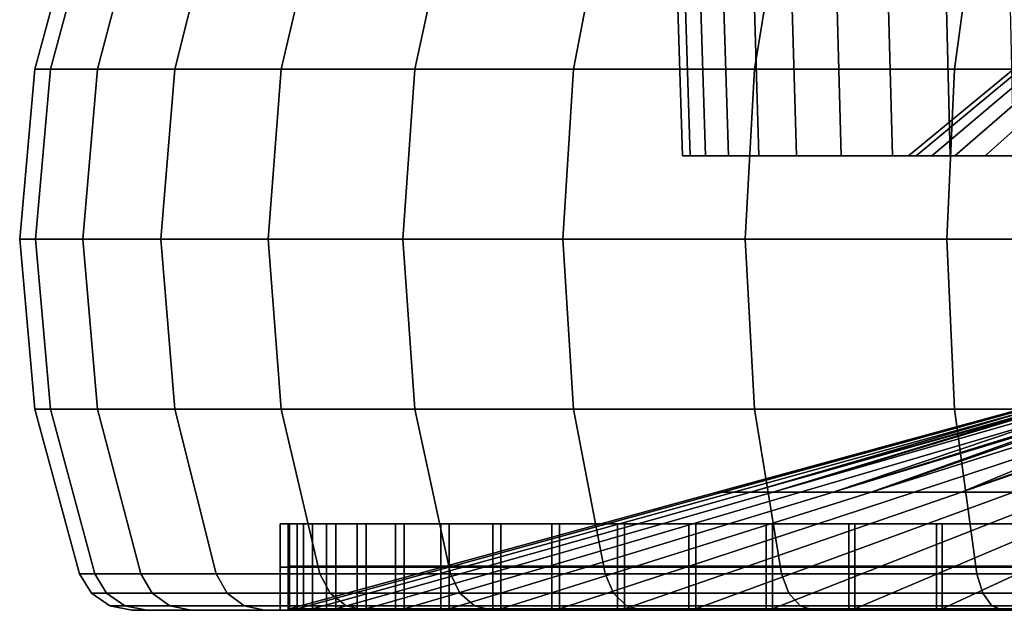
# Model space of a CAD drawing. Extents: x -994 to -288, y 343 to 2046.
# Drawn here: x -985 to -959, y 343 to 359 of the extents above; entities that cross this region are included whole.
import ezdxf

# ---------------------------------------------------------------- set-up
doc = ezdxf.new("R2010")
doc.units = 0
doc.header["$MEASUREMENT"] = 0
doc.layers.add('42000', color=7, linetype='Continuous')

msp = doc.modelspace()

# ---------------------------------------------------------------- linework, layer by layer
at = {"layer": '42000', "color": 250}
for points in [[(-983.382, 362.295, -723.262), (-983.796, 362.295, -729.578), (-985.004, 357.857, -729.578), (-984.58, 357.857, -723.104)], [(-983.796, 362.295, -729.578), (-983.382, 362.295, -735.893), (-984.58, 357.857, -736.051), (-985.004, 357.857, -729.578)], [(-982.148, 362.295, -717.055), (-983.382, 362.295, -723.262), (-984.58, 357.857, -723.104), (-983.314, 357.857, -716.742)], [(-983.382, 362.295, -735.893), (-982.148, 362.295, -742.101), (-983.314, 357.857, -742.413), (-984.58, 357.857, -736.051)], [(-980.113, 362.295, -711.061), (-982.148, 362.295, -717.055), (-983.314, 357.857, -716.742), (-981.229, 357.857, -710.599)], [(-982.148, 362.295, -742.101), (-980.113, 362.295, -748.094), (-981.229, 357.857, -748.556), (-983.314, 357.857, -742.413)], [(-977.314, 362.295, -705.385), (-980.113, 362.295, -711.061), (-981.229, 357.857, -710.599), (-978.36, 357.857, -704.781)], [(-980.113, 362.295, -748.094), (-977.314, 362.295, -753.77), (-978.36, 357.857, -754.374), (-981.229, 357.857, -748.556)], [(-973.798, 362.295, -700.123), (-977.314, 362.295, -705.385), (-978.36, 357.857, -704.781), (-974.756, 357.857, -699.387)], [(-977.314, 362.295, -753.77), (-973.798, 362.295, -759.033), (-974.756, 357.857, -759.768), (-978.36, 357.857, -754.374)], [(-969.625, 362.295, -695.364), (-973.798, 362.295, -700.123), (-974.756, 357.857, -699.387), (-970.479, 357.857, -694.51)], [(-973.798, 362.295, -759.033), (-969.625, 362.295, -763.791), (-970.479, 357.857, -764.645), (-974.756, 357.857, -759.768)], [(-964.866, 362.295, -691.191), (-969.625, 362.295, -695.364), (-970.479, 357.857, -694.51), (-965.602, 357.857, -690.233)], [(-969.625, 362.295, -763.791), (-964.866, 362.295, -767.964), (-965.602, 357.857, -768.922), (-970.479, 357.857, -764.645)], [(-959.604, 362.295, -687.675), (-964.866, 362.295, -691.191), (-965.602, 357.857, -690.233), (-960.208, 357.857, -686.629)], [(-964.866, 362.295, -767.964), (-959.604, 362.295, -771.48), (-960.208, 357.857, -772.526), (-965.602, 357.857, -768.922)], [(-953.927, 362.295, -684.876), (-959.604, 362.295, -687.675), (-960.208, 357.857, -686.629), (-954.39, 357.857, -683.76)], [(-959.604, 362.295, -771.48), (-953.927, 362.295, -774.28), (-954.39, 357.857, -775.396), (-960.208, 357.857, -772.526)], [(-966.919, 355.525, -723.145), (-967.543, 355.525, -728.283), (-967.668, 359.504, -728.278), (-967.042, 359.504, -723.12)], [(-967.543, 355.525, -728.283), (-967.334, 355.525, -733.454), (-967.459, 359.504, -733.469), (-967.668, 359.504, -728.278)], [(-967.334, 355.525, -733.454), (-966.299, 355.525, -738.524), (-966.42, 359.504, -738.559), (-967.459, 359.504, -733.469)], [(-965.479, 355.525, -718.174), (-966.919, 355.525, -723.145), (-967.042, 359.504, -723.12), (-965.597, 359.504, -718.13)], [(-966.299, 355.525, -738.524), (-964.464, 355.525, -743.363), (-964.578, 359.504, -743.417), (-966.42, 359.504, -738.559)], [(-963.26, 355.525, -713.499), (-965.479, 355.525, -718.174), (-965.597, 359.504, -718.13), (-963.369, 359.504, -713.436)], [(-964.464, 355.525, -743.363), (-961.876, 355.525, -747.845), (-961.98, 359.504, -747.917), (-964.578, 359.504, -743.417)], [(-960.321, 355.525, -709.24), (-963.26, 355.525, -713.499), (-963.369, 359.504, -713.436), (-960.418, 359.504, -709.16)], [(-961.876, 355.525, -747.845), (-958.603, 355.525, -751.854), (-958.694, 359.504, -751.941), (-961.98, 359.504, -747.917)], [(-961.236, 355.525, -733.076), (-961.446, 355.525, -728.408), (-956.431, 359.651, -728.634), (-956.262, 359.651, -732.402)], [(-961.446, 355.525, -728.408), (-960.819, 355.525, -723.779), (-955.925, 359.651, -724.896), (-956.431, 359.651, -728.634)], [(-960.197, 355.525, -737.631), (-961.236, 355.525, -733.076), (-956.262, 359.651, -732.402), (-955.422, 359.651, -736.08)], [(-960.819, 355.525, -723.779), (-959.375, 355.525, -719.335), (-954.759, 359.651, -721.308), (-955.925, 359.651, -724.896)], [(-956.736, 355.525, -705.507), (-960.321, 355.525, -709.24), (-960.418, 359.504, -709.16), (-956.819, 359.504, -705.413)], [(-958.36, 355.525, -741.927), (-960.197, 355.525, -737.631), (-955.422, 359.651, -736.08), (-953.94, 359.651, -739.548)], [(-959.375, 355.525, -719.335), (-957.161, 355.525, -715.221), (-952.971, 359.651, -717.986), (-954.759, 359.651, -721.308)], [(-984.58, 357.857, -723.104), (-985.004, 357.857, -729.578), (-985.411, 353.275, -729.578), (-984.983, 353.275, -723.051)], [(-985.004, 357.857, -729.578), (-984.58, 357.857, -736.051), (-984.983, 353.275, -736.104), (-985.411, 353.275, -729.578)], [(-983.314, 357.857, -716.742), (-984.58, 357.857, -723.104), (-984.983, 353.275, -723.051), (-983.707, 353.275, -716.637)], [(-984.58, 357.857, -736.051), (-983.314, 357.857, -742.413), (-983.707, 353.275, -742.519), (-984.983, 353.275, -736.104)], [(-981.229, 357.857, -710.599), (-983.314, 357.857, -716.742), (-983.707, 353.275, -716.637), (-981.605, 353.275, -710.443)], [(-983.314, 357.857, -742.413), (-981.229, 357.857, -748.556), (-981.605, 353.275, -748.712), (-983.707, 353.275, -742.519)], [(-978.36, 357.857, -704.781), (-981.229, 357.857, -710.599), (-981.605, 353.275, -710.443), (-978.712, 353.275, -704.578)], [(-981.229, 357.857, -748.556), (-978.36, 357.857, -754.374), (-978.712, 353.275, -754.578), (-981.605, 353.275, -748.712)], [(-974.756, 357.857, -699.387), (-978.36, 357.857, -704.781), (-978.712, 353.275, -704.578), (-975.079, 353.275, -699.14)], [(-978.36, 357.857, -754.374), (-974.756, 357.857, -759.768), (-975.079, 353.275, -760.016), (-978.712, 353.275, -754.578)], [(-970.479, 357.857, -694.51), (-974.756, 357.857, -699.387), (-975.079, 353.275, -699.14), (-970.766, 353.275, -694.222)], [(-974.756, 357.857, -759.768), (-970.479, 357.857, -764.645), (-970.766, 353.275, -764.933), (-975.079, 353.275, -760.016)], [(-965.602, 357.857, -690.233), (-970.479, 357.857, -694.51), (-970.766, 353.275, -694.222), (-965.849, 353.275, -689.91)], [(-970.479, 357.857, -764.645), (-965.602, 357.857, -768.922), (-965.849, 353.275, -769.245), (-970.766, 353.275, -764.933)], [(-960.208, 357.857, -686.629), (-965.602, 357.857, -690.233), (-965.849, 353.275, -689.91), (-960.411, 353.275, -686.276)], [(-965.602, 357.857, -768.922), (-960.208, 357.857, -772.526), (-960.411, 353.275, -772.879), (-965.849, 353.275, -769.245)], [(-954.39, 357.857, -683.76), (-960.208, 357.857, -686.629), (-960.411, 353.275, -686.276), (-954.545, 353.275, -683.384)], [(-960.208, 357.857, -772.526), (-954.39, 357.857, -775.396), (-954.545, 353.275, -775.772), (-960.411, 353.275, -772.879)], [(-967.543, 355.525, -728.283), (-961.446, 355.525, -728.408), (-967.334, 355.525, -733.454)], [(-960.819, 355.525, -723.779), (-961.446, 355.525, -728.408), (-967.543, 355.525, -728.283)], [(-966.919, 355.525, -723.145), (-960.819, 355.525, -723.779), (-967.543, 355.525, -728.283)], [(-967.334, 355.525, -733.454), (-960.197, 355.525, -737.631), (-966.299, 355.525, -738.524)], [(-961.236, 355.525, -733.076), (-960.197, 355.525, -737.631), (-967.334, 355.525, -733.454)], [(-961.446, 355.525, -728.408), (-961.236, 355.525, -733.076), (-967.334, 355.525, -733.454)], [(-959.375, 355.525, -719.335), (-960.819, 355.525, -723.779), (-966.919, 355.525, -723.145)], [(-965.479, 355.525, -718.174), (-959.375, 355.525, -719.335), (-966.919, 355.525, -723.145)], [(-966.299, 355.525, -738.524), (-958.36, 355.525, -741.927), (-964.464, 355.525, -743.363)], [(-960.197, 355.525, -737.631), (-958.36, 355.525, -741.927), (-966.299, 355.525, -738.524)], [(-957.161, 355.525, -715.221), (-959.375, 355.525, -719.335), (-965.479, 355.525, -718.174)], [(-963.26, 355.525, -713.499), (-957.161, 355.525, -715.221), (-965.479, 355.525, -718.174)], [(-964.464, 355.525, -743.363), (-955.787, 355.525, -745.826), (-961.876, 355.525, -747.845)], [(-958.36, 355.525, -741.927), (-955.787, 355.525, -745.826), (-964.464, 355.525, -743.363)], [(-954.248, 355.525, -711.568), (-957.161, 355.525, -715.221), (-963.26, 355.525, -713.499)], [(-960.321, 355.525, -709.24), (-954.248, 355.525, -711.568), (-963.26, 355.525, -713.499)], [(-961.876, 355.525, -747.845), (-952.558, 355.525, -749.204), (-958.603, 355.525, -751.854)], [(-955.787, 355.525, -745.826), (-952.558, 355.525, -749.204), (-961.876, 355.525, -747.845)], [(-950.729, 355.525, -708.494), (-954.248, 355.525, -711.568), (-960.321, 355.525, -709.24)], [(-946.719, 355.525, -706.097), (-950.729, 355.525, -708.494), (-960.321, 355.525, -709.24)], [(-956.736, 355.525, -705.507), (-946.719, 355.525, -706.097), (-960.321, 355.525, -709.24)], [(-984.983, 353.275, -723.051), (-985.411, 353.275, -729.578), (-985.004, 348.693, -729.578), (-984.58, 348.693, -723.104)], [(-985.411, 353.275, -729.578), (-984.983, 353.275, -736.104), (-984.58, 348.693, -736.051), (-985.004, 348.693, -729.578)], [(-983.707, 353.275, -716.637), (-984.983, 353.275, -723.051), (-984.58, 348.693, -723.104), (-983.314, 348.693, -716.742)], [(-984.983, 353.275, -736.104), (-983.707, 353.275, -742.519), (-983.314, 348.693, -742.413), (-984.58, 348.693, -736.051)], [(-981.605, 353.275, -710.443), (-983.707, 353.275, -716.637), (-983.314, 348.693, -716.742), (-981.229, 348.693, -710.599)], [(-983.707, 353.275, -742.519), (-981.605, 353.275, -748.712), (-981.229, 348.693, -748.556), (-983.314, 348.693, -742.413)], [(-978.712, 353.275, -704.578), (-981.605, 353.275, -710.443), (-981.229, 348.693, -710.599), (-978.36, 348.693, -704.781)], [(-981.605, 353.275, -748.712), (-978.712, 353.275, -754.578), (-978.36, 348.693, -754.374), (-981.229, 348.693, -748.556)], [(-975.079, 353.275, -699.14), (-978.712, 353.275, -704.578), (-978.36, 348.693, -704.781), (-974.756, 348.693, -699.387)], [(-978.712, 353.275, -754.578), (-975.079, 353.275, -760.016), (-974.756, 348.693, -759.768), (-978.36, 348.693, -754.374)], [(-970.766, 353.275, -694.222), (-975.079, 353.275, -699.14), (-974.756, 348.693, -699.387), (-970.479, 348.693, -694.51)], [(-975.079, 353.275, -760.016), (-970.766, 353.275, -764.933), (-970.479, 348.693, -764.645), (-974.756, 348.693, -759.768)], [(-965.849, 353.275, -689.91), (-970.766, 353.275, -694.222), (-970.479, 348.693, -694.51), (-965.602, 348.693, -690.233)], [(-970.766, 353.275, -764.933), (-965.849, 353.275, -769.245), (-965.602, 348.693, -768.922), (-970.479, 348.693, -764.645)], [(-960.411, 353.275, -686.276), (-965.849, 353.275, -689.91), (-965.602, 348.693, -690.233), (-960.208, 348.693, -686.629)], [(-965.849, 353.275, -769.245), (-960.411, 353.275, -772.879), (-960.208, 348.693, -772.526), (-965.602, 348.693, -768.922)], [(-954.545, 353.275, -683.384), (-960.411, 353.275, -686.276), (-960.208, 348.693, -686.629), (-954.39, 348.693, -683.76)], [(-960.411, 353.275, -772.879), (-954.545, 353.275, -775.772), (-954.39, 348.693, -775.396), (-960.208, 348.693, -772.526)], [(-954.803, 349.604, -732.997), (-955.09, 349.604, -730.265), (-966.612, 346.459, -730.667), (-966.157, 346.459, -734.999)], [(-955.09, 349.604, -730.265), (-966.46, 346.459, -726.314), (-966.612, 346.459, -730.667)], [(-955.066, 349.604, -729.579), (-966.46, 346.459, -726.314), (-955.09, 349.604, -730.265)], [(-954.994, 349.604, -727.519), (-966.46, 346.459, -726.314), (-955.066, 349.604, -729.579)], [(-954.994, 349.604, -727.519), (-965.704, 346.459, -722.025), (-966.46, 346.459, -726.314)], [(-954.803, 349.604, -732.997), (-966.157, 346.459, -734.999), (-965.103, 346.459, -739.225)], [(-954.636, 349.604, -725.49), (-965.704, 346.459, -722.025), (-954.994, 349.604, -727.519)], [(-954.517, 349.604, -724.814), (-965.704, 346.459, -722.025), (-954.636, 349.604, -725.49)], [(-954.517, 349.604, -724.814), (-953.668, 349.604, -722.201), (-964.358, 346.459, -717.882), (-965.704, 346.459, -722.025)], [(-954.138, 349.604, -735.662), (-965.103, 346.459, -739.225), (-963.472, 346.459, -743.264)], [(-954.637, 349.604, -733.663), (-954.803, 349.604, -732.997), (-965.103, 346.459, -739.225)], [(-954.138, 349.604, -735.662), (-954.637, 349.604, -733.663), (-965.103, 346.459, -739.225)], [(-953.668, 349.604, -722.201), (-962.449, 346.459, -713.967), (-964.358, 346.459, -717.882)], [(-951.735, 349.604, -740.589), (-953.109, 349.604, -738.209), (-963.472, 346.459, -743.264), (-961.294, 346.459, -747.036)], [(-953.366, 349.604, -737.573), (-954.138, 349.604, -735.662), (-963.472, 346.459, -743.264)], [(-953.109, 349.604, -738.209), (-953.366, 349.604, -737.573), (-963.472, 346.459, -743.264)], [(-953.367, 349.604, -721.584), (-962.449, 346.459, -713.967), (-953.668, 349.604, -722.201)], [(-952.464, 349.604, -719.732), (-962.449, 346.459, -713.967), (-953.367, 349.604, -721.584)], [(-952.464, 349.604, -719.732), (-960.013, 346.459, -710.356), (-962.449, 346.459, -713.967)], [(-951.735, 349.604, -740.589), (-961.294, 346.459, -747.036), (-958.612, 346.459, -750.468)], [(-951.311, 349.604, -718.024), (-960.013, 346.459, -710.356), (-952.464, 349.604, -719.732)], [(-950.928, 349.604, -717.455), (-960.013, 346.459, -710.356), (-951.311, 349.604, -718.024)], [(-950.928, 349.604, -717.455), (-949.089, 349.604, -715.413), (-957.099, 346.459, -707.12), (-960.013, 346.459, -710.356)], [(-984.58, 348.693, -723.104), (-985.004, 348.693, -729.578), (-983.796, 344.254, -729.578), (-983.382, 344.254, -723.262)], [(-985.004, 348.693, -729.578), (-984.58, 348.693, -736.051), (-983.382, 344.254, -735.893), (-983.796, 344.254, -729.578)], [(-983.314, 348.693, -716.742), (-984.58, 348.693, -723.104), (-983.382, 344.254, -723.262), (-982.148, 344.254, -717.055)], [(-984.58, 348.693, -736.051), (-983.314, 348.693, -742.413), (-982.148, 344.254, -742.101), (-983.382, 344.254, -735.893)], [(-981.229, 348.693, -710.599), (-983.314, 348.693, -716.742), (-982.148, 344.254, -717.055), (-980.113, 344.254, -711.061)], [(-983.314, 348.693, -742.413), (-981.229, 348.693, -748.556), (-980.113, 344.254, -748.094), (-982.148, 344.254, -742.101)], [(-978.36, 348.693, -704.781), (-981.229, 348.693, -710.599), (-980.113, 344.254, -711.061), (-977.314, 344.254, -705.385)], [(-981.229, 348.693, -748.556), (-978.36, 348.693, -754.374), (-977.314, 344.254, -753.77), (-980.113, 344.254, -748.094)], [(-974.756, 348.693, -699.387), (-978.36, 348.693, -704.781), (-977.314, 344.254, -705.385), (-973.798, 344.254, -700.123)], [(-978.36, 348.693, -754.374), (-974.756, 348.693, -759.768), (-973.798, 344.254, -759.033), (-977.314, 344.254, -753.77)], [(-970.479, 348.693, -694.51), (-974.756, 348.693, -699.387), (-973.798, 344.254, -700.123), (-969.625, 344.254, -695.364)], [(-974.756, 348.693, -759.768), (-970.479, 348.693, -764.645), (-969.625, 344.254, -763.791), (-973.798, 344.254, -759.033)], [(-965.602, 348.693, -690.233), (-970.479, 348.693, -694.51), (-969.625, 344.254, -695.364), (-964.866, 344.254, -691.191)], [(-970.479, 348.693, -764.645), (-965.602, 348.693, -768.922), (-964.866, 344.254, -767.964), (-969.625, 344.254, -763.791)], [(-960.208, 348.693, -686.629), (-965.602, 348.693, -690.233), (-964.866, 344.254, -691.191), (-959.604, 344.254, -687.675)], [(-965.602, 348.693, -768.922), (-960.208, 348.693, -772.526), (-959.604, 344.254, -771.48), (-964.866, 344.254, -767.964)], [(-954.39, 348.693, -683.76), (-960.208, 348.693, -686.629), (-959.604, 344.254, -687.675), (-953.927, 344.254, -684.876)], [(-960.208, 348.693, -772.526), (-954.39, 348.693, -775.396), (-953.927, 344.254, -774.28), (-959.604, 344.254, -771.48)], [(-966.157, 346.459, -734.999), (-966.612, 346.459, -730.667), (-978.135, 343.315, -731.07), (-977.512, 343.315, -737.001)], [(-966.612, 346.459, -730.667), (-966.46, 346.459, -726.314), (-977.927, 343.315, -725.109), (-978.135, 343.315, -731.07)], [(-966.46, 346.459, -726.314), (-965.704, 346.459, -722.025), (-976.891, 343.315, -719.235), (-977.927, 343.315, -725.109)], [(-965.103, 346.459, -739.225), (-966.157, 346.459, -734.999), (-977.512, 343.315, -737.001), (-976.069, 343.315, -742.788)], [(-965.704, 346.459, -722.025), (-964.358, 346.459, -717.882), (-975.048, 343.315, -713.563), (-976.891, 343.315, -719.235)], [(-963.472, 346.459, -743.264), (-965.103, 346.459, -739.225), (-976.069, 343.315, -742.788), (-973.835, 343.315, -748.318)], [(-964.358, 346.459, -717.882), (-962.449, 346.459, -713.967), (-972.434, 343.315, -708.203), (-975.048, 343.315, -713.563)], [(-961.294, 346.459, -747.036), (-963.472, 346.459, -743.264), (-973.835, 343.315, -748.318), (-970.852, 343.315, -753.483)], [(-962.449, 346.459, -713.967), (-960.013, 346.459, -710.356), (-969.099, 343.315, -703.258), (-972.434, 343.315, -708.203)], [(-958.612, 346.459, -750.468), (-961.294, 346.459, -747.036), (-970.852, 343.315, -753.483), (-967.181, 343.315, -758.183)], [(-960.013, 346.459, -710.356), (-957.099, 346.459, -707.12), (-965.108, 343.315, -698.826), (-969.099, 343.315, -703.258)], [(-955.479, 346.459, -753.494), (-958.612, 346.459, -750.468), (-967.181, 343.315, -758.183), (-962.89, 343.315, -762.326)], [(-957.099, 346.459, -707.12), (-953.762, 346.459, -704.32), (-960.539, 343.315, -694.992), (-965.108, 343.315, -698.826)], [(-951.955, 346.459, -756.054), (-955.479, 346.459, -753.494), (-962.89, 343.315, -762.326), (-958.065, 343.315, -765.832)], [(-953.762, 346.459, -704.32), (-950.068, 346.459, -702.012), (-955.481, 343.315, -691.832), (-960.539, 343.315, -694.992)], [(-978.176, 344.44, -725.083), (-978.385, 344.44, -731.078), (-978.385, 345.605, -731.078), (-978.176, 345.605, -725.083)], [(-978.385, 344.44, -731.078), (-977.758, 344.44, -737.044), (-977.758, 345.605, -737.044), (-978.385, 345.605, -731.078)], [(-977.758, 345.605, -737.044), (-978.135, 345.605, -731.07), (-978.385, 345.605, -731.078)], [(-978.135, 345.605, -731.07), (-978.176, 345.605, -725.083), (-978.385, 345.605, -731.078)], [(-977.134, 344.44, -719.175), (-978.176, 344.44, -725.083), (-978.176, 345.605, -725.083), (-977.134, 345.605, -719.175)], [(-977.927, 345.605, -725.109), (-978.176, 345.605, -725.083), (-978.135, 345.605, -731.07)], [(-977.134, 345.605, -719.175), (-978.176, 345.605, -725.083), (-977.927, 345.605, -725.109)], [(-977.512, 345.605, -737.001), (-978.135, 345.605, -731.07), (-977.758, 345.605, -737.044)], [(-977.927, 345.605, -725.109), (-978.135, 345.605, -731.07), (-978.135, 344.46, -731.07), (-977.927, 344.46, -725.109)], [(-978.135, 345.605, -731.07), (-977.512, 345.605, -737.001), (-977.512, 344.46, -737.001), (-978.135, 344.46, -731.07)], [(-976.891, 345.605, -719.235), (-977.134, 345.605, -719.175), (-977.927, 345.605, -725.109)], [(-976.891, 345.605, -719.235), (-977.927, 345.605, -725.109), (-977.927, 344.46, -725.109), (-976.891, 344.46, -719.235)], [(-977.758, 344.44, -737.044), (-976.307, 344.44, -742.865), (-976.307, 345.605, -742.865), (-977.758, 345.605, -737.044)], [(-976.307, 345.605, -742.865), (-977.512, 345.605, -737.001), (-977.758, 345.605, -737.044)], [(-976.069, 345.605, -742.788), (-977.512, 345.605, -737.001), (-976.307, 345.605, -742.865)], [(-977.512, 345.605, -737.001), (-976.069, 345.605, -742.788), (-976.069, 344.46, -742.788), (-977.512, 344.46, -737.001)], [(-975.28, 344.44, -713.47), (-977.134, 344.44, -719.175), (-977.134, 345.605, -719.175), (-975.28, 345.605, -713.47)], [(-975.28, 345.605, -713.47), (-977.134, 345.605, -719.175), (-976.891, 345.605, -719.235)], [(-975.048, 345.605, -713.563), (-975.28, 345.605, -713.47), (-976.891, 345.605, -719.235)], [(-975.048, 345.605, -713.563), (-976.891, 345.605, -719.235), (-976.891, 344.46, -719.235), (-975.048, 344.46, -713.563)], [(-976.307, 344.44, -742.865), (-974.059, 344.44, -748.428), (-974.059, 345.605, -748.428), (-976.307, 345.605, -742.865)], [(-974.059, 345.605, -748.428), (-976.069, 345.605, -742.788), (-976.307, 345.605, -742.865)], [(-973.835, 345.605, -748.318), (-976.069, 345.605, -742.788), (-974.059, 345.605, -748.428)], [(-976.069, 345.605, -742.788), (-973.835, 345.605, -748.318), (-973.835, 344.46, -748.318), (-976.069, 344.46, -742.788)], [(-972.65, 344.44, -708.078), (-975.28, 344.44, -713.47), (-975.28, 345.605, -713.47), (-972.65, 345.605, -708.078)], [(-972.65, 345.605, -708.078), (-975.28, 345.605, -713.47), (-975.048, 345.605, -713.563)], [(-972.434, 345.605, -708.203), (-972.65, 345.605, -708.078), (-975.048, 345.605, -713.563)], [(-972.434, 345.605, -708.203), (-975.048, 345.605, -713.563), (-975.048, 344.46, -713.563), (-972.434, 344.46, -708.203)], [(-974.059, 344.44, -748.428), (-971.06, 344.44, -753.623), (-971.06, 345.605, -753.623), (-974.059, 345.605, -748.428)], [(-971.06, 345.605, -753.623), (-973.835, 345.605, -748.318), (-974.059, 345.605, -748.428)], [(-970.852, 345.605, -753.483), (-973.835, 345.605, -748.318), (-971.06, 345.605, -753.623)], [(-973.835, 345.605, -748.318), (-970.852, 345.605, -753.483), (-970.852, 344.46, -753.483), (-973.835, 344.46, -748.318)], [(-969.296, 344.44, -703.104), (-972.65, 344.44, -708.078), (-972.65, 345.605, -708.078), (-969.296, 345.605, -703.104)], [(-969.296, 345.605, -703.104), (-972.65, 345.605, -708.078), (-972.434, 345.605, -708.203)], [(-969.099, 345.605, -703.258), (-969.296, 345.605, -703.104), (-972.434, 345.605, -708.203)], [(-969.099, 345.605, -703.258), (-972.434, 345.605, -708.203), (-972.434, 344.46, -708.203), (-969.099, 344.46, -703.258)], [(-971.06, 344.44, -753.623), (-967.366, 344.44, -758.35), (-967.366, 345.605, -758.35), (-971.06, 345.605, -753.623)], [(-967.366, 345.605, -758.35), (-970.852, 345.605, -753.483), (-971.06, 345.605, -753.623)], [(-967.181, 345.605, -758.183), (-970.852, 345.605, -753.483), (-967.366, 345.605, -758.35)], [(-970.852, 345.605, -753.483), (-967.181, 345.605, -758.183), (-967.181, 344.46, -758.183), (-970.852, 344.46, -753.483)], [(-965.281, 344.44, -698.646), (-969.296, 344.44, -703.104), (-969.296, 345.605, -703.104), (-965.281, 345.605, -698.646)], [(-965.281, 345.605, -698.646), (-969.296, 345.605, -703.104), (-969.099, 345.605, -703.258)], [(-965.108, 345.605, -698.826), (-965.281, 345.605, -698.646), (-969.099, 345.605, -703.258)], [(-965.108, 345.605, -698.826), (-969.099, 345.605, -703.258), (-969.099, 344.46, -703.258), (-965.108, 344.46, -698.826)], [(-967.366, 344.44, -758.35), (-963.051, 344.44, -762.518), (-963.051, 345.605, -762.518), (-967.366, 345.605, -758.35)], [(-963.051, 345.605, -762.518), (-967.181, 345.605, -758.183), (-967.366, 345.605, -758.35)], [(-962.89, 345.605, -762.326), (-967.181, 345.605, -758.183), (-963.051, 345.605, -762.518)], [(-967.181, 345.605, -758.183), (-962.89, 345.605, -762.326), (-962.89, 344.46, -762.326), (-967.181, 344.46, -758.183)], [(-960.686, 344.44, -694.79), (-965.281, 344.44, -698.646), (-965.281, 345.605, -698.646), (-960.686, 345.605, -694.79)], [(-960.686, 345.605, -694.79), (-965.281, 345.605, -698.646), (-965.108, 345.605, -698.826)], [(-960.539, 345.605, -694.992), (-960.686, 345.605, -694.79), (-965.108, 345.605, -698.826)], [(-960.539, 345.605, -694.992), (-965.108, 345.605, -698.826), (-965.108, 344.46, -698.826), (-960.539, 344.46, -694.992)], [(-963.051, 344.44, -762.518), (-958.198, 344.44, -766.044), (-958.198, 345.605, -766.044), (-963.051, 345.605, -762.518)], [(-958.198, 345.605, -766.044), (-962.89, 345.605, -762.326), (-963.051, 345.605, -762.518)], [(-958.065, 345.605, -765.832), (-962.89, 345.605, -762.326), (-958.198, 345.605, -766.044)], [(-962.89, 345.605, -762.326), (-958.065, 345.605, -765.832), (-958.065, 344.46, -765.832), (-962.89, 344.46, -762.326)], [(-955.598, 344.44, -691.611), (-960.686, 344.44, -694.79), (-960.686, 345.605, -694.79), (-955.598, 345.605, -691.611)], [(-955.598, 345.605, -691.611), (-960.686, 345.605, -694.79), (-960.539, 345.605, -694.992)], [(-955.481, 345.605, -691.832), (-955.598, 345.605, -691.611), (-960.539, 345.605, -694.992)], [(-955.481, 345.605, -691.832), (-960.539, 345.605, -694.992), (-960.539, 344.46, -694.992), (-955.481, 344.46, -691.832)], [(-978.176, 343.275, -725.083), (-978.385, 343.275, -731.078), (-978.385, 344.44, -731.078), (-978.176, 344.44, -725.083)], [(-978.385, 343.275, -731.078), (-977.758, 343.275, -737.044), (-977.758, 344.44, -737.044), (-978.385, 344.44, -731.078)], [(-977.134, 343.275, -719.175), (-978.176, 343.275, -725.083), (-978.176, 344.44, -725.083), (-977.134, 344.44, -719.175)], [(-977.927, 344.46, -725.109), (-978.135, 344.46, -731.07), (-978.135, 343.315, -731.07), (-977.927, 343.315, -725.109)], [(-978.135, 344.46, -731.07), (-977.512, 344.46, -737.001), (-977.512, 343.315, -737.001), (-978.135, 343.315, -731.07)], [(-976.891, 344.46, -719.235), (-977.927, 344.46, -725.109), (-977.927, 343.315, -725.109), (-976.891, 343.315, -719.235)], [(-977.758, 343.275, -737.044), (-976.307, 343.275, -742.865), (-976.307, 344.44, -742.865), (-977.758, 344.44, -737.044)], [(-977.512, 344.46, -737.001), (-976.069, 344.46, -742.788), (-976.069, 343.315, -742.788), (-977.512, 343.315, -737.001)], [(-975.28, 343.275, -713.47), (-977.134, 343.275, -719.175), (-977.134, 344.44, -719.175), (-975.28, 344.44, -713.47)], [(-975.048, 344.46, -713.563), (-976.891, 344.46, -719.235), (-976.891, 343.315, -719.235), (-975.048, 343.315, -713.563)], [(-976.307, 343.275, -742.865), (-974.059, 343.275, -748.428), (-974.059, 344.44, -748.428), (-976.307, 344.44, -742.865)], [(-976.069, 344.46, -742.788), (-973.835, 344.46, -748.318), (-973.835, 343.315, -748.318), (-976.069, 343.315, -742.788)], [(-972.65, 343.275, -708.078), (-975.28, 343.275, -713.47), (-975.28, 344.44, -713.47), (-972.65, 344.44, -708.078)], [(-972.434, 344.46, -708.203), (-975.048, 344.46, -713.563), (-975.048, 343.315, -713.563), (-972.434, 343.315, -708.203)], [(-974.059, 343.275, -748.428), (-971.06, 343.275, -753.623), (-971.06, 344.44, -753.623), (-974.059, 344.44, -748.428)], [(-973.835, 344.46, -748.318), (-970.852, 344.46, -753.483), (-970.852, 343.315, -753.483), (-973.835, 343.315, -748.318)], [(-969.296, 343.275, -703.104), (-972.65, 343.275, -708.078), (-972.65, 344.44, -708.078), (-969.296, 344.44, -703.104)], [(-969.099, 344.46, -703.258), (-972.434, 344.46, -708.203), (-972.434, 343.315, -708.203), (-969.099, 343.315, -703.258)], [(-971.06, 343.275, -753.623), (-967.366, 343.275, -758.35), (-967.366, 344.44, -758.35), (-971.06, 344.44, -753.623)], [(-970.852, 344.46, -753.483), (-967.181, 344.46, -758.183), (-967.181, 343.315, -758.183), (-970.852, 343.315, -753.483)], [(-965.281, 343.275, -698.646), (-969.296, 343.275, -703.104), (-969.296, 344.44, -703.104), (-965.281, 344.44, -698.646)], [(-965.108, 344.46, -698.826), (-969.099, 344.46, -703.258), (-969.099, 343.315, -703.258), (-965.108, 343.315, -698.826)], [(-967.366, 343.275, -758.35), (-963.051, 343.275, -762.518), (-963.051, 344.44, -762.518), (-967.366, 344.44, -758.35)], [(-967.181, 344.46, -758.183), (-962.89, 344.46, -762.326), (-962.89, 343.315, -762.326), (-967.181, 343.315, -758.183)], [(-960.686, 343.275, -694.79), (-965.281, 343.275, -698.646), (-965.281, 344.44, -698.646), (-960.686, 344.44, -694.79)], [(-960.539, 344.46, -694.992), (-965.108, 344.46, -698.826), (-965.108, 343.315, -698.826), (-960.539, 343.315, -694.992)], [(-963.051, 343.275, -762.518), (-958.198, 343.275, -766.044), (-958.198, 344.44, -766.044), (-963.051, 344.44, -762.518)], [(-962.89, 344.46, -762.326), (-958.065, 344.46, -765.832), (-958.065, 343.315, -765.832), (-962.89, 343.315, -762.326)], [(-955.598, 343.275, -691.611), (-960.686, 343.275, -694.79), (-960.686, 344.44, -694.79), (-955.598, 344.44, -691.611)], [(-955.481, 344.46, -691.832), (-960.539, 344.46, -694.992), (-960.539, 343.315, -694.992), (-955.481, 343.315, -691.832)], [(-983.382, 344.254, -723.262), (-983.796, 344.254, -729.578), (-983.477, 343.741, -729.578), (-983.066, 343.741, -723.304)], [(-983.796, 344.254, -729.578), (-983.382, 344.254, -735.893), (-983.066, 343.741, -735.851), (-983.477, 343.741, -729.578)], [(-982.148, 344.254, -717.055), (-983.382, 344.254, -723.262), (-983.066, 343.741, -723.304), (-981.839, 343.741, -717.137)], [(-983.382, 344.254, -735.893), (-982.148, 344.254, -742.101), (-981.839, 343.741, -742.018), (-983.066, 343.741, -735.851)], [(-980.113, 344.254, -711.061), (-982.148, 344.254, -717.055), (-981.839, 343.741, -717.137), (-979.818, 343.741, -711.184)], [(-982.148, 344.254, -742.101), (-980.113, 344.254, -748.094), (-979.818, 343.741, -747.972), (-981.839, 343.741, -742.018)], [(-977.314, 344.254, -705.385), (-980.113, 344.254, -711.061), (-979.818, 343.741, -711.184), (-977.037, 343.741, -705.545)], [(-980.113, 344.254, -748.094), (-977.314, 344.254, -753.77), (-977.037, 343.741, -753.61), (-979.818, 343.741, -747.972)], [(-973.798, 344.254, -700.123), (-977.314, 344.254, -705.385), (-977.037, 343.741, -705.545), (-973.544, 343.741, -700.317)], [(-977.314, 344.254, -753.77), (-973.798, 344.254, -759.033), (-973.544, 343.741, -758.838), (-977.037, 343.741, -753.61)], [(-969.625, 344.254, -695.364), (-973.798, 344.254, -700.123), (-973.544, 343.741, -700.317), (-969.399, 343.741, -695.59)], [(-973.798, 344.254, -759.033), (-969.625, 344.254, -763.791), (-969.399, 343.741, -763.565), (-973.544, 343.741, -758.838)], [(-964.866, 344.254, -691.191), (-969.625, 344.254, -695.364), (-969.399, 343.741, -695.59), (-964.672, 343.741, -691.445)], [(-969.625, 344.254, -763.791), (-964.866, 344.254, -767.964), (-964.672, 343.741, -767.711), (-969.399, 343.741, -763.565)], [(-959.604, 344.254, -687.675), (-964.866, 344.254, -691.191), (-964.672, 343.741, -691.445), (-959.444, 343.741, -687.951)], [(-964.866, 344.254, -767.964), (-959.604, 344.254, -771.48), (-959.444, 343.741, -771.204), (-964.672, 343.741, -767.711)], [(-953.927, 344.254, -684.876), (-959.604, 344.254, -687.675), (-959.444, 343.741, -687.951), (-953.805, 343.741, -685.171)], [(-959.604, 344.254, -771.48), (-953.927, 344.254, -774.28), (-953.805, 343.741, -773.985), (-959.444, 343.741, -771.204)], [(-983.066, 343.741, -723.304), (-983.477, 343.741, -729.578), (-982.981, 343.396, -729.578), (-982.574, 343.396, -723.369)], [(-983.477, 343.741, -729.578), (-983.066, 343.741, -735.851), (-982.574, 343.396, -735.787), (-982.981, 343.396, -729.578)], [(-981.839, 343.741, -717.137), (-983.066, 343.741, -723.304), (-982.574, 343.396, -723.369), (-981.36, 343.396, -717.266)], [(-983.066, 343.741, -735.851), (-981.839, 343.741, -742.018), (-981.36, 343.396, -741.89), (-982.574, 343.396, -735.787)], [(-979.818, 343.741, -711.184), (-981.839, 343.741, -717.137), (-981.36, 343.396, -717.266), (-979.36, 343.396, -711.373)], [(-981.839, 343.741, -742.018), (-979.818, 343.741, -747.972), (-979.36, 343.396, -747.782), (-981.36, 343.396, -741.89)], [(-977.037, 343.741, -705.545), (-979.818, 343.741, -711.184), (-979.36, 343.396, -711.373), (-976.608, 343.396, -705.793)], [(-979.818, 343.741, -747.972), (-977.037, 343.741, -753.61), (-976.608, 343.396, -753.363), (-979.36, 343.396, -747.782)], [(-973.544, 343.741, -700.317), (-977.037, 343.741, -705.545), (-976.608, 343.396, -705.793), (-973.151, 343.396, -700.619)], [(-977.037, 343.741, -753.61), (-973.544, 343.741, -758.838), (-973.151, 343.396, -758.536), (-976.608, 343.396, -753.363)], [(-969.399, 343.741, -695.59), (-973.544, 343.741, -700.317), (-973.151, 343.396, -700.619), (-969.048, 343.396, -695.941)], [(-973.544, 343.741, -758.838), (-969.399, 343.741, -763.565), (-969.048, 343.396, -763.215), (-973.151, 343.396, -758.536)], [(-964.672, 343.741, -691.445), (-969.399, 343.741, -695.59), (-969.048, 343.396, -695.941), (-964.37, 343.396, -691.838)], [(-969.399, 343.741, -763.565), (-964.672, 343.741, -767.711), (-964.37, 343.396, -767.317), (-969.048, 343.396, -763.215)], [(-959.444, 343.741, -687.951), (-964.672, 343.741, -691.445), (-964.37, 343.396, -691.838), (-959.196, 343.396, -688.381)], [(-964.672, 343.741, -767.711), (-959.444, 343.741, -771.204), (-959.196, 343.396, -770.774), (-964.37, 343.396, -767.317)], [(-953.805, 343.741, -685.171), (-959.444, 343.741, -687.951), (-959.196, 343.396, -688.381), (-953.615, 343.396, -685.629)], [(-959.444, 343.741, -771.204), (-953.805, 343.741, -773.985), (-953.615, 343.396, -773.527), (-959.196, 343.396, -770.774)], [(-982.574, 343.396, -723.369), (-982.981, 343.396, -729.578), (-982.389, 343.275, -729.578), (-981.987, 343.275, -723.446)], [(-982.981, 343.396, -729.578), (-982.574, 343.396, -735.787), (-981.987, 343.275, -735.71), (-982.389, 343.275, -729.578)], [(-981.36, 343.396, -717.266), (-982.574, 343.396, -723.369), (-981.987, 343.275, -723.446), (-980.789, 343.275, -717.419)], [(-982.574, 343.396, -735.787), (-981.36, 343.396, -741.89), (-980.789, 343.275, -741.737), (-981.987, 343.275, -735.71)], [(-979.36, 343.396, -711.373), (-981.36, 343.396, -717.266), (-980.789, 343.275, -717.419), (-978.813, 343.275, -711.6)], [(-981.36, 343.396, -741.89), (-979.36, 343.396, -747.782), (-978.813, 343.275, -747.555), (-980.789, 343.275, -741.737)], [(-976.608, 343.396, -705.793), (-979.36, 343.396, -711.373), (-978.813, 343.275, -711.6), (-976.096, 343.275, -706.089)], [(-979.36, 343.396, -747.782), (-976.608, 343.396, -753.363), (-976.096, 343.275, -753.067), (-978.813, 343.275, -747.555)], [(-973.151, 343.396, -700.619), (-976.608, 343.396, -705.793), (-976.096, 343.275, -706.089), (-972.681, 343.275, -700.979)], [(-976.608, 343.396, -753.363), (-973.151, 343.396, -758.536), (-972.681, 343.275, -758.176), (-976.096, 343.275, -753.067)], [(-969.048, 343.396, -695.941), (-973.151, 343.396, -700.619), (-972.681, 343.275, -700.979), (-968.63, 343.275, -696.359)], [(-973.151, 343.396, -758.536), (-969.048, 343.396, -763.215), (-968.63, 343.275, -762.796), (-972.681, 343.275, -758.176)], [(-964.37, 343.396, -691.838), (-969.048, 343.396, -695.941), (-968.63, 343.275, -696.359), (-964.01, 343.275, -692.307)], [(-969.048, 343.396, -763.215), (-964.37, 343.396, -767.317), (-964.01, 343.275, -766.848), (-968.63, 343.275, -762.796)], [(-959.196, 343.396, -688.381), (-964.37, 343.396, -691.838), (-964.01, 343.275, -692.307), (-958.9, 343.275, -688.893)], [(-964.37, 343.396, -767.317), (-959.196, 343.396, -770.774), (-958.9, 343.275, -770.262), (-964.01, 343.275, -766.848)], [(-953.615, 343.396, -685.629), (-959.196, 343.396, -688.381), (-958.9, 343.275, -688.893), (-953.389, 343.275, -686.175)], [(-959.196, 343.396, -770.774), (-953.615, 343.396, -773.527), (-953.389, 343.275, -772.98), (-958.9, 343.275, -770.262)], [(-980.789, 343.275, -741.737), (-982.389, 343.275, -729.578), (-981.987, 343.275, -735.71)], [(-978.813, 343.275, -747.555), (-982.389, 343.275, -729.578), (-980.789, 343.275, -741.737)], [(-978.385, 343.275, -731.078), (-982.389, 343.275, -729.578), (-978.813, 343.275, -747.555)], [(-980.789, 343.275, -717.419), (-981.987, 343.275, -723.446), (-982.389, 343.275, -729.578)], [(-978.813, 343.275, -711.6), (-980.789, 343.275, -717.419), (-982.389, 343.275, -729.578)], [(-978.385, 343.275, -731.078), (-978.813, 343.275, -711.6), (-982.389, 343.275, -729.578)], [(-977.758, 343.275, -737.044), (-978.385, 343.275, -731.078), (-978.813, 343.275, -747.555)], [(-976.307, 343.275, -742.865), (-977.758, 343.275, -737.044), (-978.813, 343.275, -747.555)], [(-976.096, 343.275, -753.067), (-976.307, 343.275, -742.865), (-978.813, 343.275, -747.555)], [(-978.176, 343.275, -725.083), (-978.813, 343.275, -711.6), (-978.385, 343.275, -731.078)], [(-977.134, 343.275, -719.175), (-978.813, 343.275, -711.6), (-978.176, 343.275, -725.083)], [(-976.096, 343.275, -706.089), (-978.813, 343.275, -711.6), (-977.134, 343.275, -719.175)], [(-975.28, 343.275, -713.47), (-976.096, 343.275, -706.089), (-977.134, 343.275, -719.175)], [(-974.059, 343.275, -748.428), (-976.307, 343.275, -742.865), (-976.096, 343.275, -753.067)], [(-972.681, 343.275, -758.176), (-974.059, 343.275, -748.428), (-976.096, 343.275, -753.067)], [(-972.681, 343.275, -700.979), (-976.096, 343.275, -706.089), (-975.28, 343.275, -713.47)], [(-972.65, 343.275, -708.078), (-972.681, 343.275, -700.979), (-975.28, 343.275, -713.47)], [(-971.06, 343.275, -753.623), (-974.059, 343.275, -748.428), (-972.681, 343.275, -758.176)], [(-968.63, 343.275, -762.796), (-971.06, 343.275, -753.623), (-972.681, 343.275, -758.176)], [(-969.296, 343.275, -703.104), (-972.681, 343.275, -700.979), (-972.65, 343.275, -708.078)], [(-968.63, 343.275, -696.359), (-972.681, 343.275, -700.979), (-969.296, 343.275, -703.104)], [(-967.366, 343.275, -758.35), (-971.06, 343.275, -753.623), (-968.63, 343.275, -762.796)], [(-965.281, 343.275, -698.646), (-968.63, 343.275, -696.359), (-969.296, 343.275, -703.104)], [(-964.01, 343.275, -766.848), (-967.366, 343.275, -758.35), (-968.63, 343.275, -762.796)], [(-964.01, 343.275, -692.307), (-968.63, 343.275, -696.359), (-965.281, 343.275, -698.646)], [(-963.051, 343.275, -762.518), (-967.366, 343.275, -758.35), (-964.01, 343.275, -766.848)], [(-960.686, 343.275, -694.79), (-964.01, 343.275, -692.307), (-965.281, 343.275, -698.646)], [(-958.9, 343.275, -770.262), (-963.051, 343.275, -762.518), (-964.01, 343.275, -766.848)], [(-958.9, 343.275, -688.893), (-964.01, 343.275, -692.307), (-960.686, 343.275, -694.79)], [(-958.198, 343.275, -766.044), (-963.051, 343.275, -762.518), (-958.9, 343.275, -770.262)], [(-955.598, 343.275, -691.611), (-958.9, 343.275, -688.893), (-960.686, 343.275, -694.79)], [(-953.389, 343.275, -772.98), (-958.198, 343.275, -766.044), (-958.9, 343.275, -770.262)], [(-953.389, 343.275, -686.175), (-958.9, 343.275, -688.893), (-955.598, 343.275, -691.611)]]:
    msp.add_3dface(points, dxfattribs=at)

doc.saveas('drawing.dxf')
